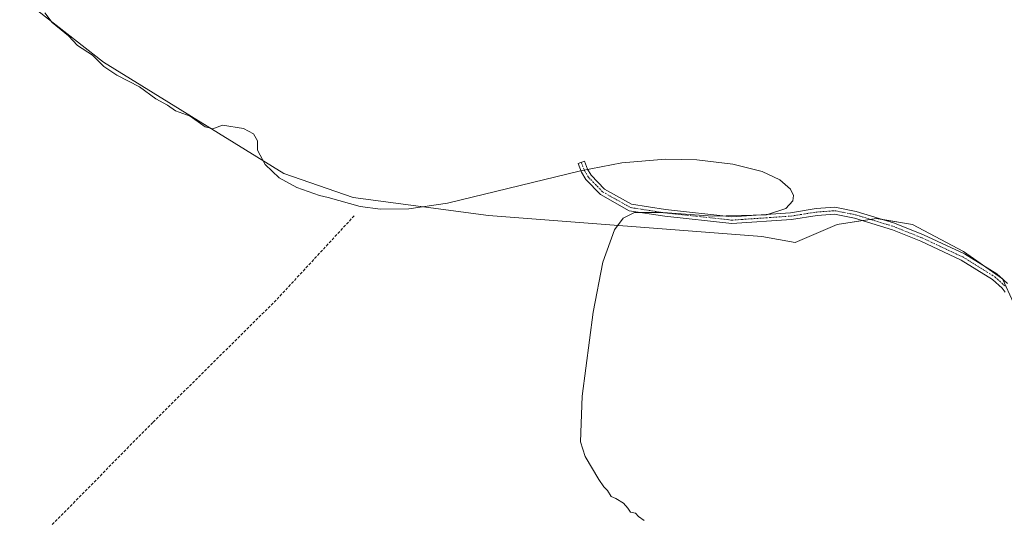
# Model space of a CAD drawing. Units: metres. Extents: x 608412 to 611892, y 4666810 to 4669177.
# Drawn here: x 610659 to 611005, y 4668571 to 4668747 of the extents above; entities that cross this region are included whole.
import ezdxf

# ---------------------------------------------------------------- set-up
doc = ezdxf.new("R2010")
doc.units = ezdxf.units.M
doc.header["$MEASUREMENT"] = 0
doc.linetypes.add('TRAZO_Y_PUNTO', pattern=[1, 0.5, -0.25, 0, -0.25])
doc.linetypes.add('TRAZOSX2', pattern=[1.5, 1, -0.5])
for name, color, linetype, lineweight in [('Camino', 19, 'Continuous', 0), ('Camino Cxs', 19, 'Continuous', 0), ('Camino eje', 39, 'TRAZO_Y_PUNTO', 13), ('Corriente artificial lineal', 5, 'TRAZOSX2', 13), ('Cultivos herbáceos CxS', 92, 'Continuous', 0), ('Cultivos leñosos', 92, 'Continuous', 0), ('Cultivos leñosos CxS', 92, 'Continuous', 0), ('Curva de nivel normal', 36, 'Continuous', 0)]:
    doc.layers.add(name, color=color, linetype=linetype, lineweight=lineweight)

# ---------------------------------------------------------------- blocks, each defined once
blk = doc.blocks.new('*U155')
at = {"layer": 'Cultivos herbáceos CxS', "color": 92, "linetype": 'Continuous', "lineweight": 0}
blk.add_polyline3d([(610468.97, 4668896.76, 271.84), (610492.25, 4668896.76, 271.68), (610529.29, 4668871.36, 271.24), (610658.41, 4668754.94, 270.25), (610688.04, 4668731.66, 269.72), (610751.54, 4668692.5, 269.91), (610775.89, 4668684.03, 269.95), (610823.51, 4668677.68, 270.39), (610919.82, 4668670.28, 269.44), (610931.46, 4668668.16, 269.34), (610946.28, 4668674.51, 269.18), (610960.04, 4668676.63, 268.88), (610972.74, 4668674.51, 268.61), (610990.73, 4668664.98, 268.57), (611004.49, 4668655.46, 268.48), (611016.13, 4668630.06, 268.69)], dxfattribs=at)
blk = doc.blocks.new('*U172')
at = {"layer": 'Curva de nivel normal', "color": 36, "linetype": 'Continuous', "lineweight": 0}
blk.add_polyline3d([(610667.39, 4668749.03, 270), (610669.98, 4668745.62, 270), (610675.66, 4668740.96, 270), (610678.92, 4668737.56, 270), (610684.14, 4668734.12, 270), (610688.15, 4668730.14, 270), (610692.76, 4668727.07, 270), (610700.67, 4668722.99, 270), (610706.48, 4668718.8, 270), (610710.57, 4668716.56, 270), (610713.35, 4668714.54, 270), (610718.57, 4668712.69, 270), (610723.78, 4668708.88, 270), (610726.57, 4668708.2, 270), (610729.94, 4668709.51, 270), (610737.32, 4668708.32, 270), (610740.8, 4668706.46, 270), (610742.19, 4668703.98, 270), (610742.21, 4668700.73, 270), (610744.9, 4668695.69, 270), (610749.83, 4668690.94, 270), (610756.11, 4668687.57, 270), (610764.12, 4668684.74, 270), (610767.17, 4668684.06, 270), (610778.37, 4668680.92, 270), (610785.49, 4668679.95, 270), (610795.56, 4668680.09, 270), (610809.15, 4668682.06, 270), (610855.93, 4668693.48, 270), (610870.51, 4668696.22, 270), (610885.82, 4668697.57, 270), (610896.91, 4668697.34, 270), (610909.51, 4668695.82, 270), (610919.93, 4668693.16, 270), (610926.07, 4668690.31, 270), (610929.82, 4668687.03, 270), (610930.87, 4668684.69, 270), (610930.72, 4668682.9, 270), (610928.23, 4668680.15, 270), (610921.38, 4668677.95, 270), (610902.47, 4668677.41, 270), (610884.92, 4668678.71, 270), (610874.98, 4668678.73, 270), (610871.01, 4668676.73, 270), (610867.85, 4668672.68, 270), (610863.81, 4668661.23, 270), (610860.42, 4668643.65, 270), (610856.54, 4668614.07, 270), (610855.88, 4668597.98, 270), (610857.53, 4668592.85, 270), (610862.44, 4668584.72, 270), (610864.14, 4668582.16, 270), (610865.47, 4668580.83, 270), (610866.75, 4668578.77, 270), (610868.41, 4668578.1, 270), (610871.11, 4668576.46, 270), (610872.62, 4668574.64, 270), (610873.58, 4668573.27, 270), (610875.28, 4668572.96, 270), (610876.33, 4668571.69, 270), (610878.29, 4668570.31, 270)], dxfattribs=at)

msp = doc.modelspace()

# ---------------------------------------------------------------- linework, layer by layer
at = {"layer": 'Camino', "color": 19, "linetype": 'Continuous', "lineweight": 0}
msp.add_polyline3d([(611005.38, 4668650.7, 268.6), (611004.36, 4668652.07, 268.63), (611001, 4668655.15, 268.61), (610989.87, 4668662.03, 268.78), (610975.67, 4668668.69, 268.78), (610965.71, 4668672.69, 268.88), (610952.43, 4668676.8, 268.98), (610945.35, 4668678.19, 269.02), (610939.21, 4668677.73, 269.09), (610930.16, 4668676.3, 269.22), (610909.21, 4668674.86, 269.51), (610885.58, 4668677.41, 269.68), (610873.11, 4668679.35, 269.79), (610862.93, 4668685.1, 269.75), (610857.79, 4668690.41, 269.65), (610856.24, 4668692.99, 269.63), (610855.09, 4668695.95, 269.57), (610857.33, 4668696.82, 269.53), (610858.4, 4668694.05, 269.6), (610859.71, 4668691.88, 269.63), (610864.41, 4668687.02, 269.68), (610873.91, 4668681.66, 269.75), (610885.89, 4668679.79, 269.65), (610909.25, 4668677.27, 269.48), (610929.89, 4668678.68, 269.21), (610938.94, 4668680.11, 269.06), (610945.5, 4668680.6, 268.92), (610953.02, 4668679.13, 268.87), (610966.42, 4668674.98, 268.72), (610976.67, 4668670.95, 268.6), (610991.04, 4668664.21, 268.61), (611002.5, 4668657.12, 268.47), (611006.2, 4668653.73, 268.54)], dxfattribs=at)
at = {"layer": 'Camino Cxs', "color": 19, "linetype": 'Continuous', "lineweight": 0}
msp.add_polyline3d([(611005.38, 4668650.7, 268.6), (611004.36, 4668652.07, 268.63), (611001, 4668655.15, 268.61), (610989.87, 4668662.03, 268.78), (610975.67, 4668668.69, 268.78), (610965.71, 4668672.69, 268.88), (610952.43, 4668676.8, 268.98), (610945.35, 4668678.19, 269.02), (610939.21, 4668677.73, 269.09), (610930.16, 4668676.3, 269.22), (610909.21, 4668674.86, 269.51), (610885.58, 4668677.41, 269.68), (610873.11, 4668679.35, 269.79), (610862.93, 4668685.1, 269.75), (610857.79, 4668690.41, 269.65), (610856.24, 4668692.99, 269.63), (610855.09, 4668695.95, 269.57), (610857.33, 4668696.82, 269.53), (610858.4, 4668694.05, 269.6), (610859.71, 4668691.88, 269.63), (610864.41, 4668687.02, 269.68), (610873.91, 4668681.66, 269.75), (610885.89, 4668679.79, 269.65), (610909.25, 4668677.27, 269.48), (610929.89, 4668678.68, 269.21), (610938.94, 4668680.11, 269.06), (610945.5, 4668680.6, 268.92), (610953.02, 4668679.13, 268.87), (610966.42, 4668674.98, 268.72), (610976.67, 4668670.95, 268.6), (610991.04, 4668664.21, 268.61), (611002.5, 4668657.12, 268.47), (611006.2, 4668653.73, 268.54)], dxfattribs=at)
at = {"layer": 'Camino eje', "color": 39, "linetype": 'TRAZO_Y_PUNTO', "lineweight": 13}
msp.add_polyline3d([(610856.21, 4668696.38, 269.55), (610857.32, 4668693.52, 269.62), (610858.75, 4668691.14, 269.64), (610863.67, 4668686.06, 269.71), (610873.51, 4668680.51, 269.77), (610885.74, 4668678.6, 269.66), (610909.23, 4668676.06, 269.49), (610930.03, 4668677.49, 269.21), (610939.08, 4668678.92, 269.07), (610945.43, 4668679.39, 268.97), (610952.73, 4668677.97, 268.94), (610966.06, 4668673.84, 268.82), (610976.17, 4668669.82, 268.69), (610990.46, 4668663.12, 268.7), (611001.75, 4668656.14, 268.53), (611005.28, 4668652.9, 268.58)], dxfattribs=at)
at = {"layer": 'Corriente artificial lineal', "color": 5, "linetype": 'TRAZOSX2', "lineweight": 13}
msp.add_polyline3d([(610669.98, 4668568.88, 271.69), (610705.47, 4668604.96, 270.71), (610749.12, 4668648.23, 270.43), (610776.21, 4668677.53, 270.2)], dxfattribs=at)
at = {"layer": 'Cultivos herbáceos CxS', "color": 92, "linetype": 'Continuous', "lineweight": 0}
msp.add_polyline3d([(610468.97, 4668896.76, 271.84), (610492.25, 4668896.76, 271.68), (610529.29, 4668871.36, 271.24), (610658.41, 4668754.94, 270.25), (610688.04, 4668731.66, 269.72), (610751.54, 4668692.5, 269.91), (610775.89, 4668684.03, 269.95), (610823.51, 4668677.68, 270.39), (610919.82, 4668670.28, 269.44), (610931.46, 4668668.16, 269.34), (610946.28, 4668674.51, 269.18), (610955.33, 4668675.9, 268.98), (610958.05, 4668676.32, 268.93), (610960.04, 4668676.63, 268.88), (610962.37, 4668676.24, 268.82), (610972.74, 4668674.51, 268.61), (610990.73, 4668664.98, 268.57), (610998.62, 4668659.52, 268.51), (611003.78, 4668655.95, 268.47), (611004.49, 4668655.46, 268.48), (611004.61, 4668655.19, 268.49), (611006.26, 4668651.58, 268.55)], dxfattribs=at)
at = {"layer": 'Cultivos leñosos', "color": 92, "linetype": 'Continuous', "lineweight": 0}
msp.add_polyline3d([(610468.97, 4668896.76, 271.84), (610492.25, 4668896.76, 271.68), (610529.29, 4668871.36, 271.24), (610658.41, 4668754.94, 270.25), (610688.04, 4668731.66, 269.72), (610751.54, 4668692.5, 269.91), (610775.89, 4668684.03, 269.95), (610823.51, 4668677.68, 270.39), (610919.82, 4668670.28, 269.44), (610931.46, 4668668.16, 269.34), (610946.28, 4668674.51, 269.18), (610955.33, 4668675.9, 268.98), (610958.05, 4668676.32, 268.93), (610960.04, 4668676.63, 268.88), (610962.37, 4668676.24, 268.82), (610972.74, 4668674.51, 268.61), (610990.73, 4668664.98, 268.57), (610998.62, 4668659.52, 268.51), (611003.78, 4668655.95, 268.47), (611004.49, 4668655.46, 268.48), (611004.61, 4668655.19, 268.49), (611006.26, 4668651.58, 268.55)], dxfattribs=at)
at = {"layer": 'Cultivos leñosos CxS', "color": 92, "linetype": 'Continuous', "lineweight": 0}
msp.add_polyline3d([(611016.13, 4668630.06, 268.69), (611004.49, 4668655.46, 268.48), (610990.73, 4668664.98, 268.57), (610972.74, 4668674.51, 268.61), (610960.04, 4668676.63, 268.88), (610946.28, 4668674.51, 269.18), (610931.46, 4668668.16, 269.34), (610919.82, 4668670.28, 269.44), (610823.51, 4668677.68, 270.39), (610775.89, 4668684.03, 269.95), (610751.54, 4668692.5, 269.91), (610688.04, 4668731.66, 269.72), (610658.41, 4668754.94, 270.25), (610529.29, 4668871.36, 271.24), (610492.25, 4668896.76, 271.68), (610468.97, 4668896.76, 271.84)], dxfattribs=at)

# ---------------------------------------------------------------- block references
at = {"layer": 'Cultivos herbáceos CxS', "color": 92, "linetype": 'Continuous', "lineweight": 0}
msp.add_blockref('*U155', (0, 0), dxfattribs=at)
at = {"layer": 'Curva de nivel normal', "color": 36, "linetype": 'Continuous', "lineweight": 0}
msp.add_blockref('*U172', (0, 0), dxfattribs=at)

doc.saveas('drawing.dxf')
